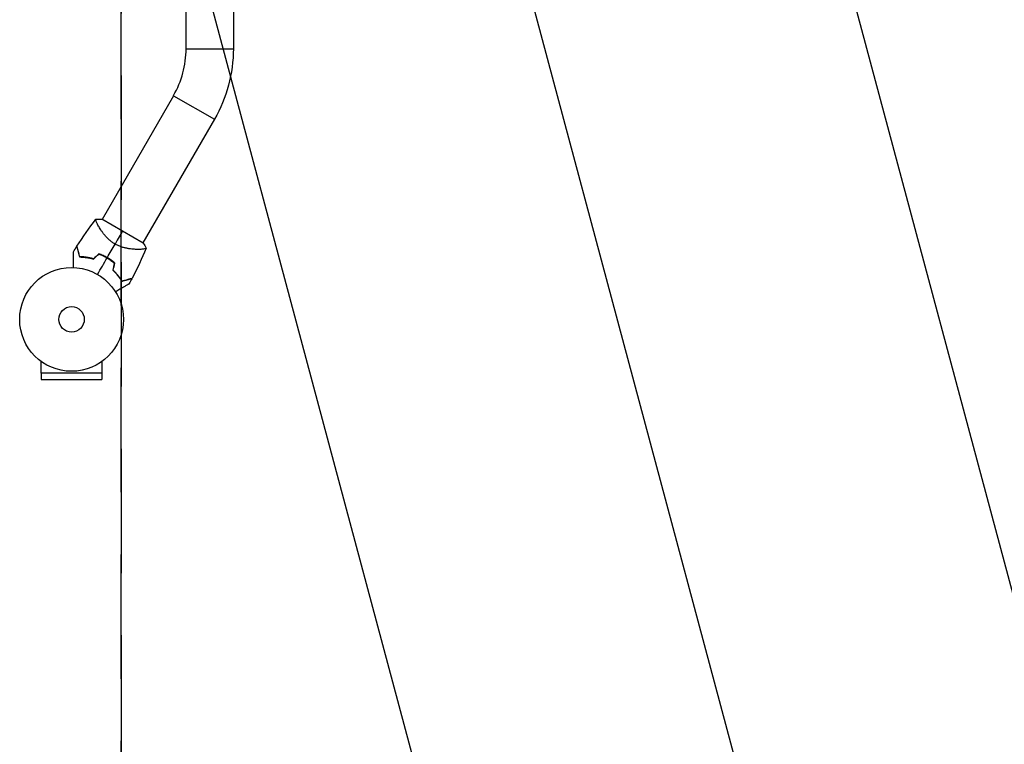
# Model space of a CAD drawing. Units: millimetres. Extents: x -4381 to 4718, y -4389 to 4122.
# Drawn here: x -4381 to -3375, y -434 to 306 of the extents above; entities that cross this region are included whole.
import ezdxf

# ---------------------------------------------------------------- set-up
doc = ezdxf.new("R2010")
doc.units = ezdxf.units.MM
doc.header["$LTSCALE"] = 20
doc.linetypes.add('HIDDEN', pattern=[9.525, 6.35, -3.175])
for name, color, linetype in [('2d', 230, 'Continuous'), ('ASTMF3101-SafetyZone', 64, 'HIDDEN'), ('ASTMF3101-TrainingEnvelope', 222, 'HIDDEN'), ('ASTMF3101-TrainingEnvelope_Hatch', 222, 'HIDDEN')]:
    doc.layers.add(name, color=color, linetype=linetype)

msp = doc.modelspace()

# ---------------------------------------------------------------- hatches: boundary and pattern name
at = {"layer": 'ASTMF3101-TrainingEnvelope_Hatch', "transparency": 33554687}
h = msp.add_hatch(dxfattribs=at)
h.set_pattern_fill('ANSI31', color=256, scale=100)
h.set_pattern_definition([(285, (374.8, -750.8), (306.681, 82.175), [])])
h.paths.add_polyline_path([(-192.5, -1233.4, 0.414214), (149, -1141.9), (374.8, -750.8), (1038, -1899.5, 0.029369), (1041.3, -1904.5), (785.6, -1904.5, 0.414214), (735.6, -1954.5), (735.6, -3424.1, 0.414214), (785.6, -3474.1), (1378.4, -3474.1, 0.414214), (1428.4, -3424.1), (1428.4, -1954.5, 0.414214), (1378.4, -1904.5), (1131, -1904.5), (2020.9, -1390.7), (1897.1, -1605, 0.414214), (1915.4, -1673.3), (3188.2, -2408.1, 0.414214), (3256.5, -2389.8), (3552.9, -1876.4, 0.414214), (3534.6, -1808.1), (2261.9, -1073.3, 0.414214), (2193.6, -1091.6), (2065.7, -1313, 0.029369), (2063, -1307.7), (1399.8, -159), (1851.4, -159, 0.414214), (2101.4, 91), (2101.4, 991, 0.414214), (1851.4, 1241), (1399.8, 1241), (2038, 2346.4, 0.414214), (2019.7, 2414.7), (1081.3, 2956.5, 0.414214), (1013, 2938.2), (-19, 1150.7, 0.334354), (-11.7, 1091), (-2165.1, 1091, 0.412481), (-2214.8, 1041), (-2214.8, 2134, 0.414192), (-2356.8, 2276), (-3208.8, 2276), (-4135.2, 2276, 0.414214), (-4277.2, 2134), (-4277.2, -1052, 0.414214), (-4135.2, -1194), (-3283.2, -1194), (-2356.8, -1194, 0.414214), (-2214.8, -1052), (-2214.8, 39, 0.402747), (-2164.8, -9), (-813.5, -9), (-1063.4, -441.9, 0.414214), (-971.9, -783.4)])

# ---------------------------------------------------------------- linework, layer by layer
at = {"layer": '2d'}
for p, q in [((-4211.2, 805.6), (-4211.2, 276.4)), ((-4162.8, 516.9), (-4162.8, 276.4)), ((-4211.2, 276.4), (-4162.8, 276.4)), ((-4224, 228.4), (-4296.9, 102.1)), ((-4224, 228.4), (-4182.2, 204.3)), ((-4182.2, 204.3), (-4255.1, 78)), ((-4254.8, 77.8), (-4297.2, 102.3)), ((-4300.7, 95.6), (-4300.7, 95.6)), ((-4258.9, 71.4), (-4258.9, 71.4)), ((-4359.1, -55), (-4359.1, -42.9)), ((-4296.9, -55), (-4296.9, -42.9)), ((-4296.9, -55), (-4359.1, -55)), ((-4359, -55), (-4359, -61.5)), ((-4297, -55), (-4297, -61.5)), ((-4359, -61.5), (-4297, -61.5))]:
    msp.add_line(p, q, dxfattribs=at)
for radius in [53, 13]:
    msp.add_circle((-4328, 0), radius, dxfattribs=at)
for centre, radius, start, end in [((-4307, 276.4), 95.9, 330, 0), ((-4319.7, 14.4), 49.5, 73.2404, 73.5084), ((-4319.7, 14.4), 49.5, 46.4916, 46.7596)]:
    msp.add_arc(centre, radius, start, end, dxfattribs=at)
at = {"layer": '2d', "extrusion": (0, 0, -1)}
msp.add_arc((4307, 276.4), 144.2, 180, 210, dxfattribs=at)
at = {"layer": '2d'}
for points in [[(-4322.6, 74.6), (-4316.6, 84.1), (-4310.1, 93.4), (-4303.1, 102.2)], [(-4303, 102.2), (-4301.1, 102.4), (-4299.2, 102.4), (-4297.2, 102.3)], [(-4276, 90.1), (-4277.9, 86.8), (-4280.5, 82.3), (-4283.6, 76.9)], [(-4326.1, 68.8), (-4325, 70.7), (-4323.8, 72.5), (-4322.7, 74.3)], [(-4291.6, 63), (-4288.9, 67.6), (-4286.3, 72.3), (-4283.6, 76.9)], [(-4252, 72.7), (-4256.1, 62.2), (-4260.8, 52), (-4266.1, 42)], [(-4254.8, 77.8), (-4253.7, 76.2), (-4252.8, 74.5), (-4252, 72.7)], [(-4300.3, 66.9), (-4302.1, 65.2), (-4303.8, 63.5), (-4305.6, 61.8)], [(-4305.6, 61.6), (-4303.8, 63.3), (-4302, 65), (-4300.2, 66.7)], [(-4301.5, 45.9), (-4298.2, 51.6), (-4295, 57.2), (-4291.7, 62.8)], [(-4284.2, 57.4), (-4284.7, 55), (-4285.3, 52.6), (-4285.9, 50.2)], [(-4285.6, 50.3), (-4285.1, 52.7), (-4284.5, 55.1), (-4283.9, 57.5)], [(-4266.3, 41.8), (-4267.3, 39.9), (-4268.3, 38), (-4269.4, 36.1)]]:
    msp.add_open_spline(points, degree=3, dxfattribs=at)
for points, knots in [([(-4283.6, 76.9), (-4284.6, 77.5), (-4285.6, 78.1), (-4287.5, 79.5), (-4288.4, 80.2), (-4289.7, 81.3), (-4290.1, 81.7), (-4290.9, 82.5), (-4291.3, 82.9), (-4292.4, 84), (-4293.1, 84.8), (-4294.5, 86.4), (-4295.1, 87.2), (-4296.3, 88.7), (-4296.8, 89.5), (-4297.8, 90.9), (-4298.3, 91.7), (-4299.2, 93.1), (-4299.6, 93.7), (-4300.8, 95.7), (-4301.4, 96.9), (-4302.2, 98.4), (-4302.4, 98.9), (-4302.8, 99.8), (-4302.9, 100.2), (-4303.3, 101.2), (-4303.3, 101.6), (-4303.3, 101.9), (-4303.3, 101.9), (-4303.2, 102), (-4303.2, 102), (-4303.2, 102.1), (-4303.1, 102.1), (-4303.1, 102.2), (-4303.1, 102.2), (-4303, 102.2), (-4303, 102.2), (-4303, 102.2)], [0, 0, 0, 0, 0.00351649, 0.00351649, 0.00703299, 0.00703299, 0.00879123, 0.00879123, 0.01054948, 0.01054948, 0.01406598, 0.01406598, 0.01758247, 0.01758247, 0.02109896, 0.02109896, 0.02461546, 0.02461546, 0.02813195, 0.02813195, 0.03516494, 0.03516494, 0.03868143, 0.03868143, 0.04219793, 0.04219793, 0.04923091, 0.04923091, 0.05011004, 0.05011004, 0.05098916, 0.05098916, 0.05274741, 0.05274741, 0.0562639, 0.0562639, 0.05666079, 0.05666079, 0.05666079, 0.05666079]), ([(-4322.7, 74.3), (-4322.7, 74.3), (-4322.7, 74.3), (-4322.7, 74.3), (-4322.7, 74.3), (-4322.7, 74.3), (-4322.7, 74.3), (-4322.7, 74.3), (-4322.7, 74.2), (-4322.7, 74.2), (-4322.7, 74.2), (-4322.7, 74.2), (-4322.6, 74.2), (-4322.6, 74.1), (-4322.6, 74), (-4322.5, 73.7), (-4322.5, 73.5), (-4322.3, 72.9), (-4322.2, 72.4), (-4321.9, 71.4), (-4321.8, 71.1), (-4321.6, 70.3), (-4321.5, 69.9), (-4321.2, 68.7), (-4320.9, 67.8), (-4320.4, 65.8), (-4320.1, 64.8), (-4319.8, 63.7)], [-0.01786939, -0.01786939, -0.01786939, -0.01786939, -0.01672988, -0.01672988, -0.01196282, -0.01196282, -0.00719576, -0.00719576, -0.00481223, -0.00481223, -0.00362046, -0.00362046, -0.0024287, -0.0024287, -0.00004517, -0.00004517, 0.00233836, 0.00233836, 0.00710542, 0.00710542, 0.00948895, 0.00948895, 0.01187248, 0.01187248, 0.01663954, 0.01663954, 0.02140659, 0.02140659, 0.02140659, 0.02140659]), ([(-4319.7, 63.9), (-4320, 65), (-4320.3, 66.1), (-4320.8, 68.1), (-4321.1, 69.1), (-4321.4, 70.3), (-4321.5, 70.7), (-4321.7, 71.5), (-4321.8, 71.9), (-4322.1, 72.8), (-4322.2, 73.4), (-4322.4, 73.9), (-4322.4, 74.1), (-4322.5, 74.3), (-4322.5, 74.4), (-4322.5, 74.4), (-4322.5, 74.4), (-4322.5, 74.4), (-4322.5, 74.4), (-4322.5, 74.5), (-4322.5, 74.5), (-4322.5, 74.5), (-4322.5, 74.5), (-4322.5, 74.5), (-4322.5, 74.6), (-4322.6, 74.6), (-4322.6, 74.6), (-4322.6, 74.6)], [0, 0, 0, 0, 0.00498507, 0.00498507, 0.00997014, 0.00997014, 0.01246267, 0.01246267, 0.01495521, 0.01495521, 0.01994028, 0.01994028, 0.02243281, 0.02243281, 0.02492534, 0.02492534, 0.02554848, 0.02554848, 0.02617161, 0.02617161, 0.02741788, 0.02741788, 0.02991041, 0.02991041, 0.03489548, 0.03489548, 0.03928387, 0.03928387, 0.03928387, 0.03928387]), ([(-4252, 72.7), (-4252, 72.7), (-4252, 72.7), (-4252, 72.7), (-4252, 72.7), (-4252, 72.6), (-4252, 72.6), (-4252, 72.5), (-4252.1, 72.5), (-4252.1, 72.4), (-4252.1, 72.4), (-4252.2, 72.3), (-4252.4, 72.2), (-4252.7, 72.1), (-4252.8, 72), (-4253.1, 71.9), (-4253.3, 71.9), (-4254.1, 71.7), (-4255.1, 71.6), (-4256.8, 71.5), (-4257.4, 71.5), (-4258.4, 71.5), (-4258.7, 71.4), (-4259.5, 71.4), (-4259.8, 71.4), (-4261.7, 71.5), (-4263.4, 71.5), (-4266.1, 71.7), (-4267, 71.8), (-4268.4, 72), (-4268.9, 72.1), (-4269.9, 72.2), (-4270.4, 72.3), (-4271.9, 72.6), (-4273, 72.8), (-4274.6, 73.2), (-4275.1, 73.4), (-4276.2, 73.7), (-4276.7, 73.9), (-4278.3, 74.4), (-4279.4, 74.8), (-4281, 75.5), (-4281.5, 75.8), (-4282.3, 76.2), (-4282.6, 76.3), (-4283.1, 76.6), (-4283.3, 76.8), (-4283.6, 76.9)], [0.16840129, 0.16840129, 0.16840129, 0.16840129, 0.16868251, 0.16868251, 0.17219218, 0.17219218, 0.17394701, 0.17394701, 0.17482443, 0.17482443, 0.17570184, 0.17570184, 0.17921151, 0.17921151, 0.18096635, 0.18096635, 0.18272118, 0.18272118, 0.18974052, 0.18974052, 0.19325019, 0.19325019, 0.19500502, 0.19500502, 0.19675986, 0.19675986, 0.2037792, 0.2037792, 0.20728887, 0.20728887, 0.2090437, 0.2090437, 0.21079853, 0.21079853, 0.2143082, 0.2143082, 0.21606304, 0.21606304, 0.21781787, 0.21781787, 0.22132754, 0.22132754, 0.22308238, 0.22308238, 0.22395979, 0.22395979, 0.22483721, 0.22483721, 0.22483721, 0.22483721]), ([(-4326.1, 53), (-4326.1, 53.9), (-4326.1, 54.8), (-4326.1, 57.3), (-4326.1, 58.8), (-4326.1, 60.9), (-4326.1, 61.5), (-4326.1, 62.8), (-4326.1, 63.4), (-4326.1, 65.2), (-4326.1, 66.2), (-4326.1, 67.4), (-4326.1, 67.7), (-4326.1, 68.1), (-4326.1, 68.2), (-4326.1, 68.4), (-4326.1, 68.5), (-4326.1, 68.6), (-4326.1, 68.6), (-4326.1, 68.6), (-4326.1, 68.6), (-4326.1, 68.6), (-4326.1, 68.6), (-4326.1, 68.7), (-4326.1, 68.7), (-4326.1, 68.7), (-4326.1, 68.8), (-4326.1, 68.8), (-4326.1, 68.8), (-4326.1, 68.8)], [0.00255866, 0.00255866, 0.00255866, 0.00255866, 0.00604686, 0.00604686, 0.01209372, 0.01209372, 0.01511716, 0.01511716, 0.01814059, 0.01814059, 0.02418745, 0.02418745, 0.02721088, 0.02721088, 0.0287226, 0.0287226, 0.03023431, 0.03023431, 0.03099017, 0.03099017, 0.03174603, 0.03174603, 0.03325774, 0.03325774, 0.03628117, 0.03628117, 0.04232804, 0.04232804, 0.04714176, 0.04714176, 0.04714176, 0.04714176]), ([(-4319.8, 63.7), (-4318.8, 63.7), (-4317.7, 63.6), (-4315.5, 63.5), (-4314.3, 63.4), (-4312.5, 63.1), (-4311.9, 63.1), (-4310.7, 62.8), (-4310, 62.7), (-4308.2, 62.3), (-4306.9, 62), (-4305.6, 61.6)], [0, 0, 0, 0, 0.00420381, 0.00420381, 0.00840762, 0.00840762, 0.01050952, 0.01050952, 0.01261143, 0.01261143, 0.01681524, 0.01681524, 0.01681524, 0.01681524]), ([(-4305.6, 61.8), (-4306.9, 62.2), (-4308.2, 62.5), (-4310.6, 63), (-4311.8, 63.3), (-4313.6, 63.5), (-4314.2, 63.6), (-4315.3, 63.7), (-4315.9, 63.7), (-4317.6, 63.8), (-4318.7, 63.9), (-4319.7, 63.9)], [0, 0, 0, 0, 0.00414637, 0.00414637, 0.00829274, 0.00829274, 0.01036592, 0.01036592, 0.0124391, 0.0124391, 0.01658547, 0.01658547, 0.01658547, 0.01658547]), ([(-4291.6, 63), (-4293, 63.8), (-4294.5, 64.5), (-4297.3, 65.8), (-4298.8, 66.4), (-4300.3, 66.9)], [0.009556824, 0.009556824, 0.009556824, 0.009556824, 0.014332328, 0.014332328, 0.019107831, 0.019107831, 0.019107831, 0.019107831]), ([(-4300.2, 66.7), (-4298.8, 66.2), (-4297.3, 65.6), (-4294.5, 64.3), (-4293.1, 63.6), (-4291.7, 62.8)], [0, 0, 0, 0, 0.004696848, 0.004696848, 0.009393696, 0.009393696, 0.009393696, 0.009393696]), ([(-4291.7, 62.8), (-4291.1, 62.4), (-4290.4, 62), (-4289.1, 61.1), (-4288.4, 60.7), (-4286.5, 59.3), (-4285.3, 58.4), (-4284.2, 57.4)], [0.009393696, 0.009393696, 0.009393696, 0.009393696, 0.011738601, 0.011738601, 0.014083505, 0.014083505, 0.018773315, 0.018773315, 0.018773315, 0.018773315]), ([(-4283.9, 57.5), (-4285.1, 58.5), (-4286.3, 59.5), (-4288.9, 61.3), (-4290.3, 62.2), (-4291.6, 63)], [0, 0, 0, 0, 0.004778412, 0.004778412, 0.009556824, 0.009556824, 0.009556824, 0.009556824]), ([(-4285.6, 50.3), (-4284.7, 49.4), (-4283.8, 48.4), (-4282.1, 46.6), (-4281.3, 45.6), (-4280.2, 44.2), (-4279.9, 43.8), (-4279.2, 42.8), (-4278.9, 42.3), (-4277.9, 40.9), (-4277.4, 40), (-4276.8, 39.1)], [0, 0, 0, 0, 0.00414637, 0.00414637, 0.00829274, 0.00829274, 0.01036592, 0.01036592, 0.0124391, 0.0124391, 0.01658547, 0.01658547, 0.01658547, 0.01658547]), ([(-4285.9, 50.2), (-4284.9, 49.3), (-4284, 48.4), (-4282.3, 46.5), (-4281.5, 45.5), (-4280.4, 44.1), (-4280, 43.6), (-4279.3, 42.6), (-4279, 42.2), (-4278, 40.7), (-4277.5, 39.8), (-4276.9, 38.9)], [0, 0, 0, 0, 0.00420297, 0.00420297, 0.00840595, 0.00840595, 0.01050744, 0.01050744, 0.01260892, 0.01260892, 0.0168119, 0.0168119, 0.0168119, 0.0168119]), ([(-4276.9, 38.9), (-4275.8, 39.2), (-4274.8, 39.5), (-4272.8, 40), (-4271.9, 40.2), (-4270.7, 40.6), (-4270.3, 40.7), (-4269.6, 40.9), (-4269.2, 41), (-4268.3, 41.2), (-4267.7, 41.4), (-4267.1, 41.5), (-4266.9, 41.6), (-4266.6, 41.7), (-4266.5, 41.7), (-4266.5, 41.7), (-4266.4, 41.7), (-4266.4, 41.7), (-4266.4, 41.7), (-4266.4, 41.7), (-4266.4, 41.7), (-4266.3, 41.7), (-4266.3, 41.8), (-4266.3, 41.8), (-4266.3, 41.8), (-4266.3, 41.8), (-4266.3, 41.8), (-4266.3, 41.8)], [0, 0, 0, 0, 0.00477017, 0.00477017, 0.00954034, 0.00954034, 0.01192543, 0.01192543, 0.01431051, 0.01431051, 0.01908068, 0.01908068, 0.02146577, 0.02146577, 0.02385086, 0.02385086, 0.0250434, 0.0250434, 0.02623594, 0.02623594, 0.02862103, 0.02862103, 0.0333912, 0.0333912, 0.03816137, 0.03816137, 0.03927414, 0.03927414, 0.03927414, 0.03927414]), ([(-4276.8, 39.1), (-4275.7, 39.4), (-4274.6, 39.7), (-4272.6, 40.3), (-4271.6, 40.5), (-4270.4, 40.9), (-4270, 41), (-4269.2, 41.2), (-4268.9, 41.3), (-4267.9, 41.5), (-4267.4, 41.7), (-4266.8, 41.8), (-4266.6, 41.9), (-4266.4, 41.9), (-4266.3, 42), (-4266.3, 42), (-4266.3, 42), (-4266.3, 42), (-4266.3, 42), (-4266.3, 42), (-4266.2, 42), (-4266.2, 42), (-4266.2, 42), (-4266.2, 42), (-4266.2, 42), (-4266.1, 42), (-4266.1, 42), (-4266.1, 42)], [0, 0, 0, 0, 0.00498507, 0.00498507, 0.00997014, 0.00997014, 0.01246267, 0.01246267, 0.01495521, 0.01495521, 0.01994028, 0.01994028, 0.02243281, 0.02243281, 0.02492534, 0.02492534, 0.02554848, 0.02554848, 0.02617161, 0.02617161, 0.02741788, 0.02741788, 0.02991041, 0.02991041, 0.03489548, 0.03489548, 0.03928387, 0.03928387, 0.03928387, 0.03928387]), ([(-4269.4, 36.1), (-4269.4, 36.1), (-4269.4, 36.1), (-4269.4, 36.1), (-4269.4, 36), (-4269.5, 36), (-4269.5, 36), (-4269.5, 36), (-4269.5, 36), (-4269.5, 36), (-4269.6, 36), (-4269.6, 36), (-4269.6, 35.9), (-4269.7, 35.9), (-4269.9, 35.8), (-4270.3, 35.5), (-4270.6, 35.4), (-4271.3, 35), (-4271.7, 34.7), (-4272.6, 34.2), (-4273, 34), (-4274.5, 33.1), (-4275.7, 32.4), (-4278.1, 31.1), (-4279.3, 30.3), (-4281.5, 29.1), (-4282.3, 28.6), (-4283.1, 28.2)], [0.04930785, 0.04930785, 0.04930785, 0.04930785, 0.05422987, 0.05422987, 0.06025541, 0.06025541, 0.06326818, 0.06326818, 0.06477456, 0.06477456, 0.06552775, 0.06552775, 0.06628095, 0.06628095, 0.06929372, 0.06929372, 0.07230649, 0.07230649, 0.07531926, 0.07531926, 0.07833203, 0.07833203, 0.08435757, 0.08435757, 0.09038311, 0.09038311, 0.09385287, 0.09385287, 0.09385287, 0.09385287])]:
    msp.add_open_spline(points, degree=3, knots=knots, dxfattribs=at)
at = {"layer": 'ASTMF3101-SafetyZone', "flags": 128}
msp.add_lwpolyline([(-581.7, 2006), (-1714.8, 2006, 0.414624), (-2214.8, 1562.2), (-2214.8, 2821, 0.414214), (-2584.8, 3191), (-3907.2, 3191, 0.414214), (-4277.2, 2821), (-4277.2, -1739, 0.414214), (-3907.2, -2109), (-2584.8, -2109, 0.414214), (-2214.8, -1739), (-2214.8, -1118.7, 0.036591), (-2178.5, -1143.3), (-179.4, -2297.5), (-179.4, -4089.1, 0.414214), (120.6, -4389.1), (2043.4, -4389.1, 0.414214), (2343.4, -4089.1), (2343.4, -2976.9), (3306.6, -3533, 0.414214), (3716.4, -3423.2), (4677.8, -1758, 0.414214), (4568, -1348.2), (3016.4, -452.4), (3016.4, 1856, 0.194745), (2932, 2064.7), (3162.9, 2464.8, 0.414214), (3053.1, 2874.6), (962.9, 4081.4, 0.414214), (553.1, 3971.6), (-581.7, 2006)], format="xyb", close=True, dxfattribs=at)
at = {"layer": 'ASTMF3101-TrainingEnvelope', "flags": 128}
msp.add_lwpolyline([(-2214.8, 39), (-2214.8, -1052, -0.414214), (-2356.8, -1194), (-3283.2, -1194), (-4135.2, -1194, -0.414214), (-4277.2, -1052), (-4277.2, 2134, -0.414214), (-4135.2, 2276), (-3208.8, 2276), (-2356.8, 2276, -0.414214), (-2214.8, 2134), (-2214.8, 1041, -0.41246), (-2165.1, 1091), (-11.7, 1091, -0.334354), (-19, 1150.7), (1013, 2938.2, -0.414214), (1081.3, 2956.5), (2019.7, 2414.7, -0.414214), (2038, 2346.4), (1399.8, 1241), (1851.4, 1241, -0.414214), (2101.4, 991), (2101.4, 91, -0.414214), (1851.4, -159), (1399.8, -159), (2063, -1307.7, -0.029369), (2065.7, -1313), (2193.6, -1091.6, -0.414214), (2261.9, -1073.3), (3534.6, -1808.1, -0.414214), (3552.9, -1876.4), (3256.5, -2389.8, -0.414214), (3188.2, -2408.1), (1915.4, -1673.3, -0.414214), (1897.1, -1605), (2020.9, -1390.7), (1131, -1904.5), (1378.4, -1904.5, -0.414214), (1428.4, -1954.5), (1428.4, -3424.1, -0.414214), (1378.4, -3474.1), (785.6, -3474.1, -0.414214), (735.6, -3424.1), (735.6, -1954.5, -0.414214), (785.6, -1904.5), (1041.3, -1904.5, -0.029369), (1038, -1899.5), (374.8, -750.8), (149, -1141.9, -0.414214), (-192.5, -1233.4), (-971.9, -783.4, -0.414214), (-1063.4, -441.9), (-813.5, -9), (-2164.8, -9, -0.402747)], format="xyb", close=True, dxfattribs=at)

doc.saveas('drawing.dxf')
